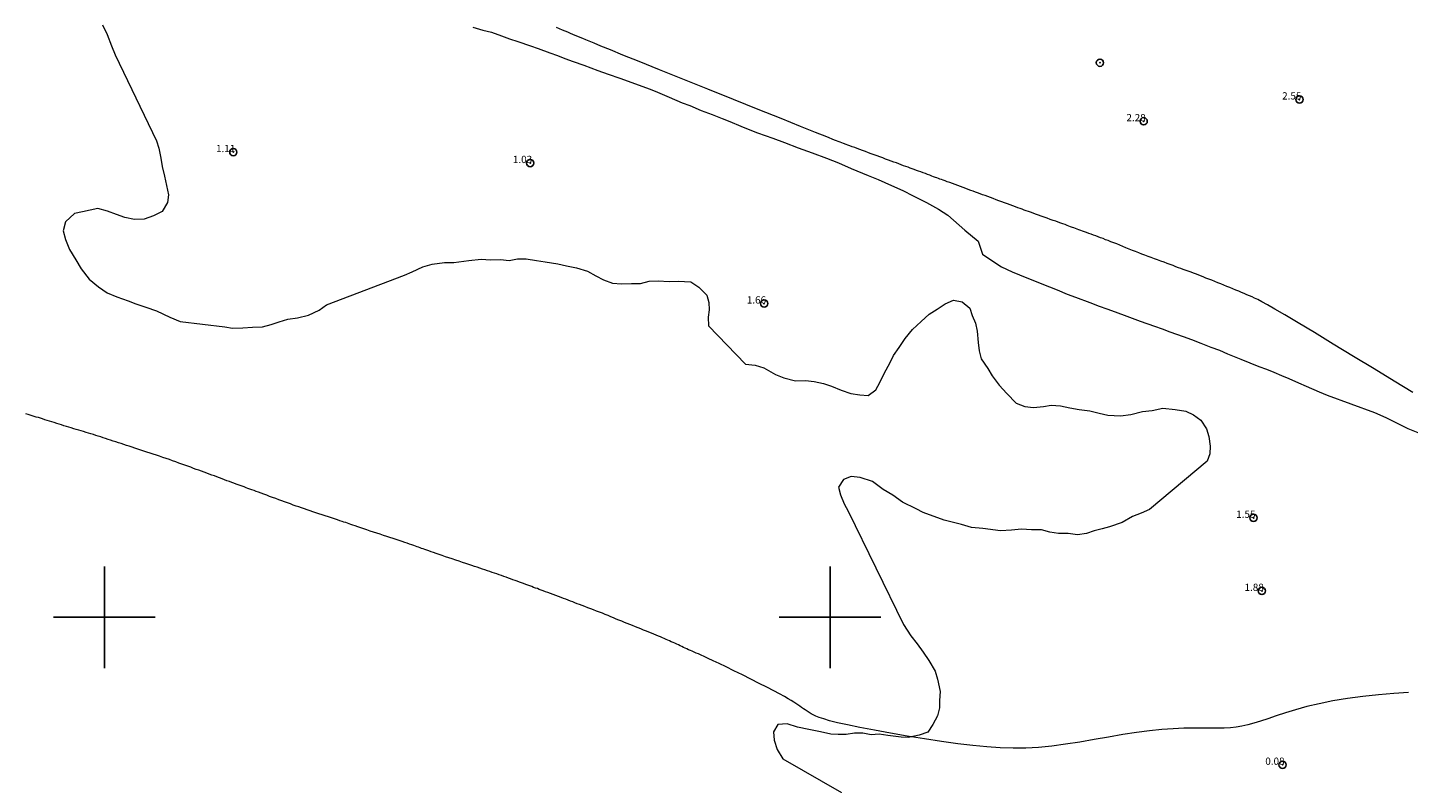
# Model space of a CAD drawing. Extents: x 298448 to 299698, y 1904476 to 1905286.
# Drawn here: x 299089 to 299280, y 1904577 to 1904681 of the extents above; entities that cross this region are included whole.
import ezdxf

# ---------------------------------------------------------------- set-up
doc = ezdxf.new("R2010")
doc.units = 0
doc.header["$MEASUREMENT"] = 0
doc.header["$PDMODE"] = 32
doc.header["$PDSIZE"] = -0.37
for name, color, linetype in [('1TODAS1K', 7, 'Continuous'), ('ARBOLES', 90, 'Continuous'), ('COTA FOTOGRAMETRICA', 10, 'Continuous'), ('CULTIVO', 7, 'Continuous'), ('CURVA INTERMEDIA', 17, 'Continuous'), ('PALMERA', 7, 'Continuous'), ('SIMBOLO GRADICULA', 7, 'Continuous')]:
    doc.layers.add(name, color=color, linetype=linetype)
doc.styles.add('WMF-Times New Roman0', font='TIMES.TTF')
doc.linetypes.add('ZIGZAG', pattern='A,0.00254,-5.08,[131,ltypeshp.shx,S=5.08,R=0,X=-5.08,Y=0],-10.16,[131,ltypeshp.shx,S=5.08,R=180,X=5.08,Y=0],-5.08', length=20.32254)

msp = doc.modelspace()

# ---------------------------------------------------------------- linework, layer by layer
at = {"layer": 'ARBOLES', "color": 3, "linetype": 'ZIGZAG', "lineweight": 9, "ltscale": 0.05}
msp.add_lwpolyline([(299099.74, 1904681.67), (299100.37, 1904680.32), (299100.97, 1904678.76), (299101.47, 1904677.5), (299107.19, 1904665.67), (299107.51, 1904664.65), (299107.76, 1904663.27), (299107.97, 1904662.12), (299108.28, 1904660.78), (299108.56, 1904659.5), (299108.84, 1904658.23), (299108.71, 1904657.15), (299107.94, 1904655.94), (299106.74, 1904655.31), (299105.46, 1904654.87), (299104.15, 1904654.82), (299102.8, 1904655.1), (299101.67, 1904655.52), (299100.44, 1904655.97), (299099.07, 1904656.32), (299098.03, 1904656.11), (299096.97, 1904655.86), (299095.86, 1904655.63), (299094.65, 1904654.52), (299094.29, 1904653.27), (299094.65, 1904652.06), (299095.17, 1904650.7), (299096.08, 1904649.24), (299096.8, 1904648.01), (299097.89, 1904646.6), (299099.16, 1904645.54), (299100.36, 1904644.72), (299101.72, 1904644.17), (299103.28, 1904643.6), (299104.31, 1904643.22), (299105.7, 1904642.76), (299107.17, 1904642.22), (299109, 1904641.38), (299110.43, 1904640.75), (299116.58, 1904640.01), (299117.64, 1904639.83), (299119.06, 1904639.9), (299120.39, 1904640), (299121.79, 1904640.01), (299122.99, 1904640.37), (299124.09, 1904640.72), (299125.29, 1904641.08), (299126.61, 1904641.29), (299128.13, 1904641.64), (299129.57, 1904642.33), (299130.59, 1904643.08), (299141.33, 1904647.15), (299142.41, 1904647.6), (299143.9, 1904648.28), (299145.16, 1904648.67), (299146.86, 1904648.9), (299148.15, 1904648.91), (299150.23, 1904649.16), (299151.91, 1904649.34), (299153.21, 1904649.24), (299154.58, 1904649.32), (299155.76, 1904649.16), (299156.92, 1904649.42), (299158.1, 1904649.42), (299159.56, 1904649.15), (299160.73, 1904648.98), (299162.46, 1904648.72), (299163.7, 1904648.43), (299165.04, 1904648.14), (299166.59, 1904647.68), (299167.74, 1904647.04), (299168.78, 1904646.5), (299170.01, 1904646.05), (299171.26, 1904645.96), (299172.62, 1904646), (299173.86, 1904646.02), (299175.05, 1904646.33), (299176.29, 1904646.35), (299177.82, 1904646.27), (299179.08, 1904646.34), (299180.81, 1904646.24), (299181.93, 1904645.51), (299183.03, 1904644.41), (299183.3, 1904643.4), (299183.35, 1904642.37), (299183.19, 1904641.36), (299183.23, 1904640.16), (299188.36, 1904634.86), (299189.66, 1904634.75), (299190.86, 1904634.36), (299192.5, 1904633.44), (299193.62, 1904632.98), (299195.25, 1904632.59), (299196.6, 1904632.62), (299197.79, 1904632.51), (299199.09, 1904632.24), (299200.22, 1904631.83), (299201.53, 1904631.29), (299202.87, 1904630.85), (299204.09, 1904630.67), (299205.23, 1904630.57), (299206.32, 1904631.34), (299206.86, 1904632.37), (299207.51, 1904633.69), (299208.22, 1904635.03), (299208.72, 1904636.07), (299209.5, 1904637.18), (299210.33, 1904638.42), (299211.37, 1904639.64), (299212.54, 1904640.76), (299213.67, 1904641.79), (299214.77, 1904642.45), (299215.85, 1904643.18), (299217.01, 1904643.71), (299218.21, 1904643.48), (299219.24, 1904642.62), (299219.6, 1904641.58), (299220.02, 1904640.52), (299220.25, 1904639.42), (299220.43, 1904637.86), (299220.53, 1904636.7), (299220.84, 1904635.62), (299221.73, 1904634.28), (299222.32, 1904633.26), (299223.3, 1904631.99), (299224.38, 1904630.84), (299225.66, 1904629.52), (299226.83, 1904629.03), (299228.02, 1904628.92), (299229.41, 1904629.05), (299230.45, 1904629.25), (299231.75, 1904629.15), (299233.05, 1904628.88), (299234.35, 1904628.62), (299235.79, 1904628.46), (299237.07, 1904628.15), (299238.3, 1904627.85), (299240.04, 1904627.75), (299241.44, 1904627.93), (299243.05, 1904628.35), (299244.39, 1904628.5), (299245.85, 1904628.82), (299247.55, 1904628.62), (299249.02, 1904628.4), (299250.08, 1904627.91), (299251.09, 1904627.16), (299251.88, 1904625.96), (299252.2, 1904624.93), (299252.39, 1904623.58), (299252.33, 1904622.53), (299251.95, 1904621.5), (299244.02, 1904614.85), (299242.87, 1904614.36), (299241.68, 1904613.89), (299240.25, 1904613.08), (299238.51, 1904612.44), (299237.5, 1904612.17), (299236.38, 1904611.89), (299235.33, 1904611.53), (299234.08, 1904611.34), (299232.81, 1904611.54), (299231.48, 1904611.55), (299230.3, 1904611.72), (299229.14, 1904612.04), (299227.75, 1904612.07), (299226.38, 1904612.15), (299224.99, 1904612.02), (299223.51, 1904611.92), (299221.05, 1904612.24), (299219.49, 1904612.39), (299218.09, 1904612.79), (299215.74, 1904613.4), (299212.85, 1904614.46), (299211.85, 1904614.93), (299210, 1904615.88), (299208.63, 1904616.81), (299207.32, 1904617.62), (299205.84, 1904618.7), (299204.16, 1904619.26), (299202.93, 1904619.39), (299201.86, 1904618.98), (299201.15, 1904617.91), (299201.46, 1904616.89), (299201.92, 1904615.65), (299202.51, 1904614.63), (299210.1, 1904599.01), (299211.13, 1904597.45), (299212.01, 1904596.33), (299212.81, 1904595.18), (299213.62, 1904594.02), (299214.49, 1904592.58), (299214.82, 1904591.45), (299215.16, 1904589.77), (299215.08, 1904588.52), (299215.08, 1904587.5), (299214.79, 1904586.43), (299214.18, 1904585.21), (299213.46, 1904584.14), (299212.3, 1904583.77), (299210.78, 1904583.42), (299209.78, 1904583.47), (299207.94, 1904583.72), (299206.76, 1904583.88), (299205.66, 1904583.81), (299204.51, 1904584.02), (299203.38, 1904584.01), (299202.24, 1904583.84), (299201.11, 1904583.83), (299200.11, 1904583.87), (299198.67, 1904584.19), (299197.07, 1904584.51), (299195.53, 1904584.86), (299194.08, 1904585.29), (299192.78, 1904585.24), (299192.19, 1904584.22), (299192.29, 1904583.06), (299192.73, 1904581.78), (299193.49, 1904580.49), (299201.59, 1904575.84)], dxfattribs=at)
at = {"layer": 'COTA FOTOGRAMETRICA'}
for p in [(299264.69, 1904671.36, 2.56), (299243.22, 1904668.36, 2.28), (299117.76, 1904664.11, 1.11), (299158.67, 1904662.6, 1.03), (299190.91, 1904643.24, 1.66), (299258.36, 1904613.7, 1.55), (299259.51, 1904603.63, 1.88), (299262.36, 1904579.66, 0.07)]:
    msp.add_point(p, dxfattribs=at)
at = {"layer": 'CULTIVO', "color": 70, "lineweight": 13, "elevation": 1}
msp.add_lwpolyline([(299150.79, 1904681.32), (299152.15, 1904680.93), (299153.34, 1904680.65), (299154.72, 1904680.15), (299155.81, 1904679.74), (299156.96, 1904679.37), (299158.73, 1904678.77), (299159.78, 1904678.39), (299161.39, 1904677.8), (299162.43, 1904677.41), (299163.47, 1904677.03), (299164.61, 1904676.61), (299166.08, 1904676.07), (299167.98, 1904675.37), (299169.4, 1904674.85), (299171.03, 1904674.3), (299172.69, 1904673.69), (299174.06, 1904673.19), (299175.2, 1904672.77), (299176.24, 1904672.38), (299177.82, 1904671.7), (299179.63, 1904670.92), (299180.67, 1904670.53), (299182.25, 1904669.85), (299183.77, 1904669.29), (299185.12, 1904668.73), (299186.17, 1904668.35), (299187.7, 1904667.68), (299188.72, 1904667.25), (299190, 1904666.78), (299191.04, 1904666.39), (299192.09, 1904666.01), (299193.7, 1904665.42), (299195.59, 1904664.72), (299197.54, 1904664), (299199.53, 1904663.27), (299201.17, 1904662.61), (299202.89, 1904661.87), (299205.27, 1904660.88), (299206.63, 1904660.33), (299208.47, 1904659.49), (299210.05, 1904658.8), (299211.45, 1904658.07), (299213.27, 1904657.18), (299214.92, 1904656.25), (299216.24, 1904655.44), (299218.59, 1904653.33), (299220.41, 1904651.85), (299220.99, 1904650.06), (299222.15, 1904649.26), (299223.62, 1904648.28), (299225.1, 1904647.63), (299227.11, 1904646.78), (299230.25, 1904645.52), (299231.29, 1904645.14), (299232.68, 1904644.52), (299233.82, 1904644.1), (299235.81, 1904643.36), (299237.09, 1904642.89), (299238.13, 1904642.51), (299239.27, 1904642.09), (299240.88, 1904641.5), (299242.73, 1904640.82), (299244.73, 1904640.13), (299245.78, 1904639.75), (299246.82, 1904639.36), (299248.67, 1904638.68), (299249.8, 1904638.26), (299251.09, 1904637.79), (299252.49, 1904637.22), (299253.67, 1904636.79), (299254.79, 1904636.32), (299256.62, 1904635.59), (299259.1, 1904634.57), (299260.15, 1904634.19), (299261.17, 1904633.76), (299262.2, 1904633.32), (299263.22, 1904632.89), (299264.56, 1904632.29), (299265.59, 1904631.86), (299267.4, 1904631.08), (299268.52, 1904630.62), (299275.01, 1904628.23), (299276.59, 1904627.54), (299279.64, 1904626.03), (299281.22, 1904625.35)], dxfattribs=at)
at = {"layer": 'CURVA INTERMEDIA', "color": 17, "linetype": 'Continuous', "lineweight": 9}
for points, elevation in [([(299280.31, 1904630.97), (299277.76, 1904632.52), (299274.98, 1904634.22), (299272.13, 1904635.96), (299269.33, 1904637.66), (299266.74, 1904639.24), (299264.49, 1904640.6), (299262.69, 1904641.67), (299261.3, 1904642.48), (299260.26, 1904643.07), (299259.5, 1904643.49), (299258.93, 1904643.78), (299258.51, 1904643.98), (299258.15, 1904644.14), (299257.79, 1904644.29), (299257.43, 1904644.45), (299257.06, 1904644.61), (299256.69, 1904644.77), (299256.31, 1904644.93), (299255.92, 1904645.09), (299255.52, 1904645.26), (299255.11, 1904645.43), (299254.69, 1904645.6), (299254.27, 1904645.77), (299253.85, 1904645.94), (299253.43, 1904646.11), (299253.01, 1904646.28), (299252.6, 1904646.44), (299252.2, 1904646.6), (299251.8, 1904646.75), (299251.43, 1904646.9), (299251.06, 1904647.04), (299250.71, 1904647.18), (299250.38, 1904647.31), (299250.07, 1904647.43), (299249.78, 1904647.54), (299249.5, 1904647.64), (299249.22, 1904647.74), (299248.95, 1904647.85), (299248.66, 1904647.95), (299248.36, 1904648.06), (299248.03, 1904648.18), (299247.67, 1904648.32), (299247.29, 1904648.46), (299246.88, 1904648.61), (299246.45, 1904648.76), (299246.02, 1904648.93), (299245.58, 1904649.09), (299245.13, 1904649.25), (299244.7, 1904649.41), (299244.26, 1904649.57), (299243.83, 1904649.74), (299243.4, 1904649.9), (299242.97, 1904650.06), (299242.53, 1904650.23), (299242.1, 1904650.4), (299241.66, 1904650.57), (299241.22, 1904650.75), (299240.78, 1904650.93), (299240.35, 1904651.1), (299239.92, 1904651.28), (299239.5, 1904651.45), (299239.1, 1904651.61), (299238.71, 1904651.76), (299238.33, 1904651.91), (299237.97, 1904652.04), (299237.62, 1904652.18), (299237.28, 1904652.3), (299236.94, 1904652.43), (299236.61, 1904652.55), (299236.29, 1904652.67), (299235.97, 1904652.79), (299235.66, 1904652.9), (299235.36, 1904653.01), (299235.07, 1904653.12), (299234.8, 1904653.22), (299234.54, 1904653.31), (299234.29, 1904653.4), (299234.06, 1904653.49), (299233.83, 1904653.57), (299233.61, 1904653.65), (299233.39, 1904653.74), (299233.15, 1904653.82), (299232.91, 1904653.91), (299232.66, 1904654.01), (299232.38, 1904654.11), (299232.09, 1904654.21), (299231.78, 1904654.32), (299231.45, 1904654.45), (299231.1, 1904654.57), (299230.73, 1904654.7), (299230.34, 1904654.84), (299229.94, 1904654.99), (299229.52, 1904655.13), (299229.11, 1904655.28), (299228.71, 1904655.42), (299228.33, 1904655.56), (299227.97, 1904655.69), (299227.64, 1904655.81), (299227.33, 1904655.92), (299227.04, 1904656.02), (299226.76, 1904656.12), (299226.48, 1904656.23), (299226.19, 1904656.33), (299225.88, 1904656.45), (299225.55, 1904656.57), (299225.2, 1904656.7), (299224.83, 1904656.83), (299224.44, 1904656.98), (299224.05, 1904657.12), (299223.65, 1904657.27), (299223.26, 1904657.41), (299222.87, 1904657.55), (299222.48, 1904657.7), (299222.1, 1904657.84), (299221.73, 1904657.97), (299221.37, 1904658.11), (299221.02, 1904658.24), (299220.67, 1904658.36), (299220.34, 1904658.49), (299220.02, 1904658.6), (299219.7, 1904658.72), (299219.38, 1904658.84), (299219.05, 1904658.96), (299218.71, 1904659.09), (299218.36, 1904659.22), (299217.99, 1904659.35), (299217.61, 1904659.49), (299217.23, 1904659.63), (299216.86, 1904659.77), (299216.5, 1904659.9), (299216.16, 1904660.02), (299215.86, 1904660.14), (299215.59, 1904660.23), (299215.35, 1904660.32), (299215.14, 1904660.4), (299214.93, 1904660.48), (299214.72, 1904660.55), (299214.51, 1904660.63), (299214.27, 1904660.72), (299214.02, 1904660.81), (299213.73, 1904660.92), (299213.44, 1904661.03), (299213.13, 1904661.14), (299212.81, 1904661.26), (299212.5, 1904661.37), (299212.19, 1904661.49), (299211.9, 1904661.59), (299211.6, 1904661.7), (299211.32, 1904661.81), (299211.03, 1904661.91), (299210.74, 1904662.02), (299210.45, 1904662.13), (299210.14, 1904662.24), (299209.82, 1904662.36), (299209.49, 1904662.48), (299209.14, 1904662.61), (299208.79, 1904662.74), (299208.42, 1904662.87), (299208.04, 1904663.01), (299207.66, 1904663.15), (299207.27, 1904663.3), (299206.88, 1904663.44), (299206.48, 1904663.59), (299206.08, 1904663.74), (299205.68, 1904663.88), (299205.28, 1904664.03), (299204.88, 1904664.18), (299204.49, 1904664.32), (299204.11, 1904664.46), (299203.74, 1904664.6), (299203.39, 1904664.73), (299203.05, 1904664.85), (299202.74, 1904664.96), (299202.46, 1904665.07), (299202.2, 1904665.17), (299201.87, 1904665.29), (299201.38, 1904665.48), (299200.63, 1904665.77), (299199.54, 1904666.21), (299198, 1904666.82), (299195.91, 1904667.66), (299193.24, 1904668.73), (299190.1, 1904669.98), (299186.69, 1904671.35), (299183.16, 1904672.77), (299179.7, 1904674.16), (299176.48, 1904675.46), (299173.69, 1904676.58), (299171.45, 1904677.49), (299169.72, 1904678.19), (299168.43, 1904678.73), (299167.49, 1904679.11), (299166.81, 1904679.4), (299166.32, 1904679.6), (299165.93, 1904679.77), (299165.57, 1904679.92), (299165.22, 1904680.06), (299164.89, 1904680.2), (299164.55, 1904680.34), (299164.21, 1904680.48), (299163.86, 1904680.62), (299163.5, 1904680.77), (299163.11, 1904680.93), (299162.71, 1904681.1), (299162.3, 1904681.28)], 2), ([(299100.51, 1904624.52), (299100.16, 1904624.64), (299099.82, 1904624.75), (299099.48, 1904624.85), (299099.14, 1904624.96), (299098.8, 1904625.07), (299098.47, 1904625.17), (299098.13, 1904625.28), (299097.79, 1904625.38), (299097.46, 1904625.48), (299097.12, 1904625.59), (299096.78, 1904625.69), (299096.45, 1904625.79), (299096.11, 1904625.89), (299095.77, 1904625.99), (299095.43, 1904626.09), (299095.1, 1904626.19), (299094.76, 1904626.3), (299094.42, 1904626.4), (299094.09, 1904626.5), (299093.75, 1904626.61), (299093.42, 1904626.71), (299093.08, 1904626.82), (299092.75, 1904626.92), (299092.42, 1904627.03), (299092.1, 1904627.13), (299091.79, 1904627.23), (299091.48, 1904627.33), (299091.19, 1904627.42), (299090.9, 1904627.51), (299090.61, 1904627.6), (299090.33, 1904627.69), (299090.05, 1904627.77), (299089.77, 1904627.86), (299089.48, 1904627.95), (299089.19, 1904628.03)], 1), ([(299279.7, 1904589.65), (299277.71, 1904589.49), (299275.59, 1904589.29), (299273.43, 1904589.06), (299271.3, 1904588.78), (299269.27, 1904588.46), (299267.4, 1904588.08), (299265.7, 1904587.68), (299264.16, 1904587.25), (299262.76, 1904586.82), (299261.49, 1904586.41), (299260.35, 1904586.02), (299259.33, 1904585.68), (299258.41, 1904585.4), (299257.56, 1904585.17), (299256.76, 1904584.99), (299255.97, 1904584.86), (299255.17, 1904584.77), (299254.33, 1904584.72), (299253.42, 1904584.69), (299252.41, 1904584.69), (299251.29, 1904584.7), (299250.07, 1904584.71), (299248.74, 1904584.69), (299247.29, 1904584.64), (299245.73, 1904584.53), (299244.04, 1904584.36), (299242.24, 1904584.12), (299240.34, 1904583.82), (299238.38, 1904583.48), (299236.39, 1904583.13), (299234.4, 1904582.79), (299232.44, 1904582.49), (299230.54, 1904582.24), (299228.72, 1904582.07), (299226.96, 1904581.97), (299225.21, 1904581.95), (299223.44, 1904582), (299221.6, 1904582.12), (299219.67, 1904582.31), (299217.59, 1904582.56), (299215.35, 1904582.87), (299213.01, 1904583.23), (299210.64, 1904583.62), (299208.32, 1904584.02), (299206.12, 1904584.42), (299204.12, 1904584.81), (299202.4, 1904585.16), (299201.02, 1904585.47), (299199.94, 1904585.74), (299199.12, 1904585.98), (299198.5, 1904586.19), (299198.04, 1904586.37), (299197.69, 1904586.55), (299197.39, 1904586.71), (299197.12, 1904586.88), (299196.85, 1904587.05), (299196.59, 1904587.22), (299196.33, 1904587.39), (299196.08, 1904587.56), (299195.82, 1904587.73), (299195.56, 1904587.91), (299195.29, 1904588.09), (299194.99, 1904588.29), (299194.65, 1904588.51), (299194.22, 1904588.77), (299193.7, 1904589.07), (299193.05, 1904589.43), (299192.26, 1904589.85), (299191.3, 1904590.35), (299190.23, 1904590.89), (299189.08, 1904591.47), (299187.91, 1904592.05), (299186.76, 1904592.62), (299185.67, 1904593.15), (299184.7, 1904593.61), (299183.89, 1904594), (299183.22, 1904594.31), (299182.67, 1904594.57), (299182.22, 1904594.77), (299181.85, 1904594.94), (299181.53, 1904595.07), (299181.26, 1904595.19), (299181, 1904595.31), (299180.75, 1904595.42), (299180.51, 1904595.53), (299180.28, 1904595.64), (299180.05, 1904595.74), (299179.82, 1904595.85), (299179.59, 1904595.96), (299179.35, 1904596.07), (299179.11, 1904596.18), (299178.86, 1904596.29), (299178.61, 1904596.41), (299178.37, 1904596.52), (299178.12, 1904596.63), (299177.88, 1904596.74), (299177.63, 1904596.85), (299177.39, 1904596.95), (299177.15, 1904597.06), (299176.89, 1904597.17), (299176.63, 1904597.28), (299176.35, 1904597.4), (299176.05, 1904597.53), (299175.73, 1904597.66), (299175.4, 1904597.8), (299175.04, 1904597.94), (299174.68, 1904598.09), (299174.3, 1904598.24), (299173.93, 1904598.4), (299173.55, 1904598.55), (299173.17, 1904598.7), (299172.79, 1904598.85), (299172.41, 1904599), (299172.04, 1904599.15), (299171.66, 1904599.29), (299171.28, 1904599.45), (299170.91, 1904599.6), (299170.53, 1904599.75), (299170.16, 1904599.91), (299169.78, 1904600.07), (299169.4, 1904600.22), (299169.01, 1904600.38), (299168.62, 1904600.54), (299168.22, 1904600.7), (299167.82, 1904600.86), (299167.41, 1904601.02), (299167.01, 1904601.17), (299166.61, 1904601.32), (299166.22, 1904601.47), (299165.85, 1904601.61), (299165.49, 1904601.74), (299165.16, 1904601.87), (299164.84, 1904601.99), (299164.53, 1904602.11), (299164.23, 1904602.23), (299163.92, 1904602.35), (299163.6, 1904602.47), (299163.27, 1904602.59), (299162.93, 1904602.73), (299162.57, 1904602.86), (299162.2, 1904603), (299161.83, 1904603.14), (299161.46, 1904603.27), (299161.11, 1904603.4), (299160.78, 1904603.52), (299160.47, 1904603.64), (299160.19, 1904603.74), (299159.91, 1904603.84), (299159.66, 1904603.94), (299159.4, 1904604.03), (299159.15, 1904604.12), (299158.89, 1904604.22), (299158.62, 1904604.32), (299158.34, 1904604.42), (299158.06, 1904604.52), (299157.77, 1904604.63), (299157.48, 1904604.74), (299157.18, 1904604.85), (299156.89, 1904604.96), (299156.59, 1904605.07), (299156.28, 1904605.18), (299155.98, 1904605.29), (299155.67, 1904605.4), (299155.36, 1904605.51), (299155.05, 1904605.62), (299154.74, 1904605.74), (299154.42, 1904605.85), (299154.09, 1904605.97), (299153.77, 1904606.08), (299153.44, 1904606.19), (299153.1, 1904606.31), (299152.77, 1904606.42), (299152.43, 1904606.53), (299152.09, 1904606.65), (299151.74, 1904606.76), (299151.38, 1904606.88), (299151.01, 1904607), (299150.63, 1904607.13), (299150.23, 1904607.26), (299149.8, 1904607.4), (299149.36, 1904607.55), (299148.89, 1904607.71), (299148.42, 1904607.87), (299147.94, 1904608.03), (299147.46, 1904608.19), (299147, 1904608.35), (299146.55, 1904608.5), (299146.13, 1904608.65), (299145.73, 1904608.78), (299145.36, 1904608.91), (299145.02, 1904609.03), (299144.71, 1904609.14), (299144.42, 1904609.24), (299144.16, 1904609.33), (299143.92, 1904609.41), (299143.71, 1904609.49), (299143.5, 1904609.56), (299143.3, 1904609.64), (299143.1, 1904609.71), (299142.88, 1904609.79), (299142.63, 1904609.87), (299142.36, 1904609.97), (299142.06, 1904610.07), (299141.73, 1904610.19), (299141.38, 1904610.31), (299141.01, 1904610.44), (299140.62, 1904610.57), (299140.21, 1904610.7), (299139.79, 1904610.84), (299139.35, 1904610.99), (299138.91, 1904611.13), (299138.46, 1904611.28), (299138, 1904611.43), (299137.54, 1904611.58), (299137.08, 1904611.73), (299136.63, 1904611.88), (299136.18, 1904612.04), (299135.74, 1904612.19), (299135.32, 1904612.33), (299134.93, 1904612.47), (299134.57, 1904612.59), (299134.25, 1904612.7), (299133.97, 1904612.8), (299133.71, 1904612.88), (299133.48, 1904612.96), (299133.25, 1904613.04), (299133.01, 1904613.12), (299132.74, 1904613.21), (299132.45, 1904613.3), (299132.1, 1904613.42), (299131.72, 1904613.55), (299131.31, 1904613.68), (299130.88, 1904613.83), (299130.44, 1904613.98), (299129.99, 1904614.12), (299129.55, 1904614.27), (299129.14, 1904614.41), (299128.73, 1904614.54), (299128.33, 1904614.68), (299127.95, 1904614.81), (299127.56, 1904614.93), (299127.18, 1904615.06), (299126.8, 1904615.2), (299126.42, 1904615.33), (299126.03, 1904615.47), (299125.63, 1904615.61), (299125.24, 1904615.75), (299124.83, 1904615.9), (299124.43, 1904616.05), (299124.02, 1904616.2), (299123.6, 1904616.36), (299123.18, 1904616.51), (299122.77, 1904616.66), (299122.37, 1904616.81), (299121.98, 1904616.95), (299121.6, 1904617.09), (299121.25, 1904617.22), (299120.92, 1904617.34), (299120.62, 1904617.45), (299120.33, 1904617.56), (299120.05, 1904617.66), (299119.78, 1904617.76), (299119.52, 1904617.86), (299119.26, 1904617.96), (299118.99, 1904618.05), (299118.71, 1904618.16), (299118.43, 1904618.26), (299118.14, 1904618.36), (299117.85, 1904618.47), (299117.54, 1904618.59), (299117.22, 1904618.7), (299116.89, 1904618.82), (299116.56, 1904618.95), (299116.21, 1904619.08), (299115.86, 1904619.21), (299115.51, 1904619.34), (299115.15, 1904619.47), (299114.8, 1904619.6), (299114.44, 1904619.73), (299114.09, 1904619.86), (299113.74, 1904619.99), (299113.39, 1904620.12), (299113.03, 1904620.25), (299112.66, 1904620.38), (299112.28, 1904620.52), (299111.9, 1904620.67), (299111.5, 1904620.81), (299111.1, 1904620.96), (299110.68, 1904621.11), (299110.26, 1904621.26), (299109.83, 1904621.41), (299109.39, 1904621.57), (299108.95, 1904621.72), (299108.5, 1904621.88), (299108.05, 1904622.03), (299107.61, 1904622.18), (299107.16, 1904622.33), (299106.72, 1904622.48), (299106.28, 1904622.63), (299105.85, 1904622.77), (299105.43, 1904622.91), (299105.02, 1904623.04), (299104.61, 1904623.18), (299104.21, 1904623.31), (299103.82, 1904623.44), (299103.43, 1904623.57), (299103.05, 1904623.69), (299102.67, 1904623.82), (299102.3, 1904623.94), (299101.93, 1904624.06), (299101.57, 1904624.18), (299101.21, 1904624.29), (299100.85, 1904624.41), (299100.51, 1904624.52)], 1)]:
    msp.add_lwpolyline(points, dxfattribs=dict(at, elevation=elevation))
at = {"layer": 'PALMERA'}
msp.add_point((299237.19, 1904676.43), dxfattribs=at)
at = {"layer": 'SIMBOLO GRADICULA', "color": 5}
for points in [[(299100, 1904593), (299100, 1904600), (299100, 1904607)], [(299200, 1904593), (299200, 1904600), (299200, 1904607)], [(299093, 1904600), (299100, 1904600), (299107, 1904600)], [(299193, 1904600), (299200, 1904600), (299207, 1904600)]]:
    msp.add_lwpolyline(points, dxfattribs=at)

# ---------------------------------------------------------------- texts
at = {"layer": '1TODAS1K', "style": 'WMF-Times New Roman0'}
for s, p in [('2.55', (299262.3, 1904671.36)), ('2.28', (299240.84, 1904668.36)), ('1.11', (299115.38, 1904664.11)), ('1.03', (299156.29, 1904662.6)), ('1.66', (299188.53, 1904643.24)), ('1.55', (299255.97, 1904613.7)), ('1.88', (299257.12, 1904603.63)), ('0.08', (299259.98, 1904579.66))]:
    msp.add_text(s, height=1, dxfattribs=at).set_placement(p)

doc.saveas('drawing.dxf')
